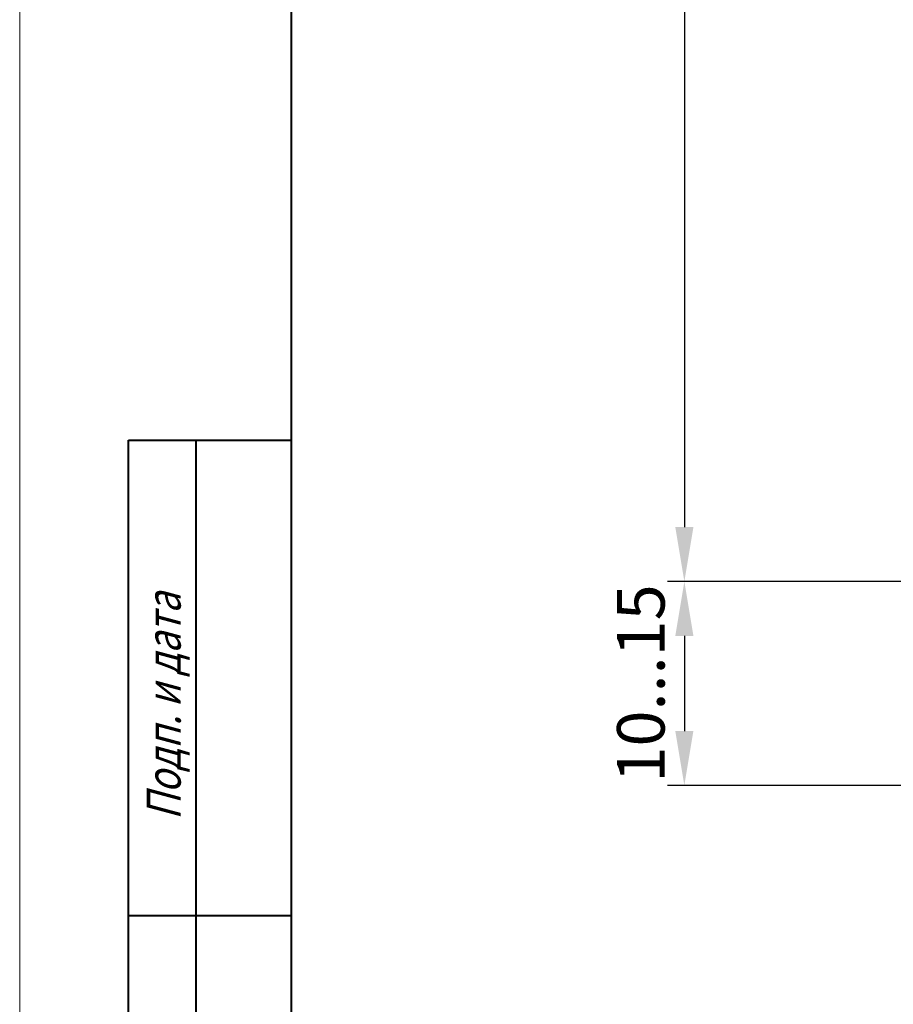
# Model space of a CAD drawing. Units: millimetres. Extents: x 2171 to 2591, y 1129 to 1426.
# Drawn here: x 2171 to 2235, y 1237 to 1310 of the extents above; entities that cross this region are included whole.
import ezdxf

# ---------------------------------------------------------------- set-up
doc = ezdxf.new("R2010")
doc.units = ezdxf.units.MM
doc.layers.add('size', color=7, linetype='Continuous', lineweight=25)
doc.layers.add('ФОРМАТ', color=7, linetype='Continuous')
doc.styles.add('GOST', font='Gost.shx', dxfattribs={"width": 0.8, "oblique": 15, "height": 3.5})
doc.dimstyles.new('ISO-25', dxfattribs={"dimtxt": 3.5, "dimasz": 5, "dimexe": 1.25, "dimexo": 0.625, "dimgap": 1, "dimtad": 1, "dimdec": 1, "dimrnd": 0.5, "dimtxsty": 'GOST', "dimcen": 0, "dimadec": 0, "dimazin": 2, "dimtfac": 1, "dimtdec": 1, "dimtmove": 0, "dimatfit": 3, "dimfxl": 0, "dimlwd": -1, "dimarcsym": 0})

# ---------------------------------------------------------------- blocks, each defined once
blk = doc.blocks.new('*D4')
at = {"layer": 'Defpoints', "color": 0}
for p in [(2229.725, 1358.33), (2219.725, 1268.33), (2236.725, 1268.33)]:
    blk.add_point(p, dxfattribs=at)
at = {"layer": 'size', "color": 0, "lineweight": -2}
for p, q in [((2229.1, 1358.33), (2218.475, 1358.33)), ((2236.1, 1268.33), (2218.475, 1268.33))]:
    blk.add_line(p, q, dxfattribs=at)
at = {"layer": 'size', "color": 0}
blk.add_line((2219.725, 1354.33), (2219.725, 1272.33), dxfattribs=at)
for points in [[(2220.392, 1354.33), (2219.059, 1354.33), (2219.725, 1358.33)], [(2219.059, 1272.33), (2220.392, 1272.33), (2219.725, 1268.33)]]:
    blk.add_solid(points, dxfattribs=at)
at = {"layer": 'size', "color": 0, "ltscale": 100, "insert": (2216.975, 1313.33), "char_height": 3.5, "attachment_point": 5, "rotation": 90, "style": 'GOST'}
blk.add_mtext('90', dxfattribs=at)
blk = doc.blocks.new('*D5')
at = {"layer": 'Defpoints', "color": 0}
for p in [(2236.725, 1268.33), (2219.725, 1253.33), (2240.225, 1253.33)]:
    blk.add_point(p, dxfattribs=at)
at = {"layer": 'size', "color": 0, "lineweight": -2}
for p, q in [((2236.1, 1268.33), (2218.475, 1268.33)), ((2239.6, 1253.33), (2218.475, 1253.33))]:
    blk.add_line(p, q, dxfattribs=at)
at = {"layer": 'size', "color": 0}
blk.add_line((2219.725, 1264.33), (2219.725, 1257.33), dxfattribs=at)
for points in [[(2220.392, 1264.33), (2219.059, 1264.33), (2219.725, 1268.33)], [(2219.059, 1257.33), (2220.392, 1257.33), (2219.725, 1253.33)]]:
    blk.add_solid(points, dxfattribs=at)
at = {"layer": 'size', "color": 0, "ltscale": 100, "insert": (2216.975, 1260.83), "char_height": 3.5, "attachment_point": 5, "rotation": 90, "style": 'GOST'}
blk.add_mtext('10...15', dxfattribs=at)

msp = doc.modelspace()

# ---------------------------------------------------------------- linework, layer by layer
at = {"layer": 'ФОРМАТ', "lineweight": 0}
msp.add_line((2170.806, 1425.729), (2170.806, 1128.729), dxfattribs=at)
at = {"layer": 'ФОРМАТ', "linetype": 'ByBlock', "lineweight": 40, "ltscale": 5}
msp.add_line((2190.806, 1133.729), (2190.806, 1420.729), dxfattribs=at)
at = {"layer": 'ФОРМАТ', "linetype": 'Continuous', "lineweight": 40}
for p, q in [((2178.806, 1133.729), (2178.806, 1278.729)), ((2178.806, 1278.729), (2190.806, 1278.729)), ((2183.806, 1133.729), (2183.806, 1278.729)), ((2190.806, 1243.729), (2178.806, 1243.729))]:
    msp.add_line(p, q, dxfattribs=at)

# ---------------------------------------------------------------- texts
at = {"layer": 'ФОРМАТ', "insert": (2180.156, 1250.78), "char_height": 2.5, "attachment_point": 1, "rotation": 90, "style": 'GOST'}
msp.add_mtext('{\\Q15;\\W0.8;Подп. и дата}', dxfattribs=at)

# ---------------------------------------------------------------- dimensions: what is measured, and where the dimension line sits
at = {"layer": 'size'}
dim = msp.add_linear_dim(base=(2219.725, 1268.33), p1=(2229.725, 1358.33), p2=(2236.725, 1268.33), angle=90, dimstyle='ISO-25', override={"dimasz": 4}, dxfattribs=at)
dim.commit()
dim.dimension.update_dxf_attribs({"geometry": '*D4', "text_midpoint": (2216.975, 1313.33)})
dim = msp.add_linear_dim(base=(2219.725, 1253.33), p1=(2236.725, 1268.33), p2=(2240.225, 1253.33), angle=90, text='10...<>', dimstyle='ISO-25', override={"dimasz": 4}, dxfattribs=at)
dim.commit()
dim.dimension.update_dxf_attribs({"geometry": '*D5', "text_midpoint": (2216.975, 1260.83)})

doc.saveas('drawing.dxf')
